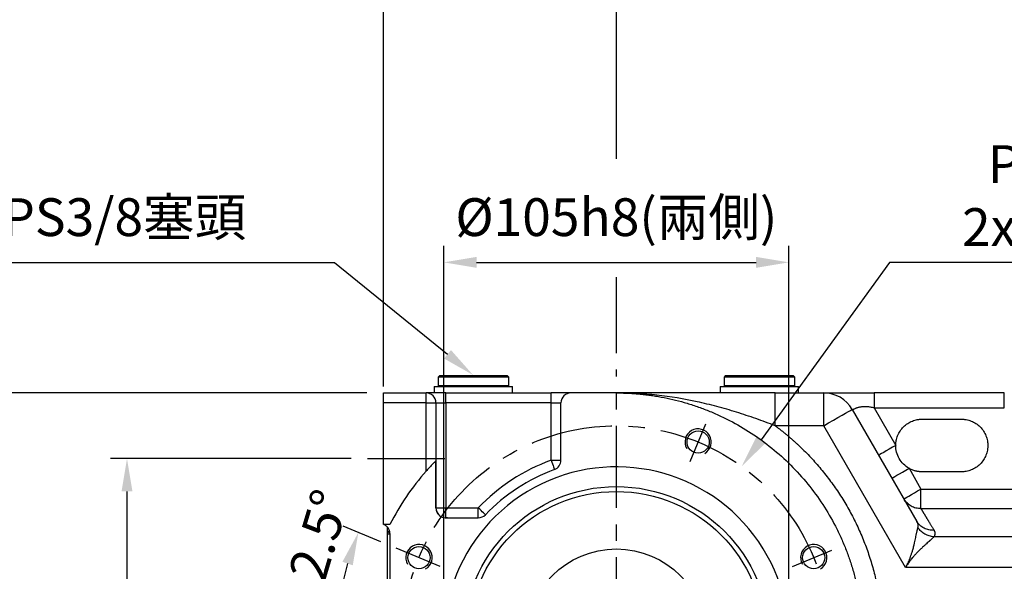
# Model space of a CAD drawing. Units: millimetres. Extents: x -35 to 1400, y -20 to 980.
# Drawn here: x 477 to 777, y 617 to 785 of the extents above; entities that cross this region are included whole.
import ezdxf

# ---------------------------------------------------------------- set-up
doc = ezdxf.new("R2010")
doc.units = ezdxf.units.MM
doc.header["$LTSCALE"] = 20
doc.linetypes.add('CENTER', pattern=[2, 1.25, -0.25, 0.25, -0.25])
for name, color, linetype in [('CEN', 2, 'CENTER'), ('DIM', 3, 'Continuous'), ('MAIN', 7, 'Continuous'), ('THIN', 1, 'Continuous')]:
    doc.layers.add(name, color=color, linetype=linetype)
doc.styles.get("Standard").update_dxf_attribs({"font": 'simplex.shx'})
doc.dimstyles.new('C', dxfattribs={"dimscale": 5, "dimtxt": 2.3, "dimasz": 2, "dimexe": 1, "dimexo": 1, "dimgap": 1, "dimtad": 1, "dimtoh": 1, "dimdec": 3, "dimdsep": 46, "dimtxsty": 'Standard', "dimcen": 0, "dimclrd": 256, "dimclre": 256, "dimclrt": 256, "dimazin": 2, "dimtfac": 0.6, "dimtdec": 3, "dimtofl": 0, "dimtmove": 0, "dimatfit": 3, "dimfxl": 0, "dimtolj": 1, "dimarcsym": 0})
doc.dimstyles.new('L', dxfattribs={"dimscale": 5, "dimtxt": 2.3, "dimasz": 2, "dimexe": 1, "dimexo": 1, "dimgap": 1, "dimtad": 1, "dimdec": 3, "dimdsep": 46, "dimtxsty": 'Standard', "dimcen": 3, "dimclrd": 256, "dimclre": 256, "dimclrt": 256, "dimazin": 2, "dimtfac": 0.6, "dimtdec": 3, "dimtmove": 0, "dimatfit": 3, "dimfxl": 0, "dimtolj": 1, "dimarcsym": 0})

# ---------------------------------------------------------------- blocks, each defined once
blk = doc.blocks.new('M08')
at = {"layer": 'MAIN'}
blk.add_circle((0, 0), 3.38, dxfattribs=at)
at = {"layer": 'THIN'}
blk.add_arc((0, 0), 4, 300.0872, 210, dxfattribs=at)
blk = doc.blocks.new('*D21')
at = {"layer": 'Defpoints', "color": 0}
for p in [(711.41, 710.68), (606.41, 595.94), (711.41, 595.94)]:
    blk.add_point(p, dxfattribs=at)
at = {"layer": 'DIM', "lineweight": -2}
for p, q in [((606.41, 600.94), (606.41, 715.68)), ((711.41, 600.94), (711.41, 715.68)), ((616.41, 710.68), (701.41, 710.68))]:
    blk.add_line(p, q, dxfattribs=at)
at = {"layer": 'DIM'}
for points in [[(616.41, 712.35), (616.41, 709.01), (606.41, 710.68)], [(701.41, 712.35), (701.41, 709.01), (711.41, 710.68)]]:
    blk.add_solid(points, dxfattribs=at)
at = {"layer": 'DIM', "insert": (658.91, 724.44), "char_height": 11.5, "attachment_point": 5}
blk.add_mtext('\\A1;%%C105h8({\\fPMingLiU|b0|i0|c136|p18;兩側})', dxfattribs=at)
blk = doc.blocks.new('*D22')
at = {"layer": 'Defpoints', "color": 0}
for p in [(697.05, 648.58), (620.77, 543.31)]:
    blk.add_point(p, dxfattribs=at)
at = {"layer": 'DIM', "lineweight": -2}
for p, q in [((742.05, 710.68), (702.92, 656.67)), ((858.29, 710.68), (742.05, 710.68))]:
    blk.add_line(p, q, dxfattribs=at)
at = {"layer": 'DIM'}
blk.add_solid([(701.57, 657.65), (704.27, 655.69), (697.05, 648.58)], dxfattribs=at)
at = {"layer": 'DIM', "insert": (808.18, 731.01), "char_height": 11.5, "attachment_point": 5}
blk.add_mtext('\\A1;PCD∅130\\P2x6xM8x12L', dxfattribs=at)
blk = doc.blocks.new('*D26')
at = {"layer": 'Defpoints', "color": 0}
for p in [(510.04, 650.94), (583.22, 650.94), (583.22, 520.94)]:
    blk.add_point(p, dxfattribs=at)
at = {"layer": 'DIM', "lineweight": -2}
for p, q in [((578.22, 650.94), (505.04, 650.94)), ((510.04, 530.94), (510.04, 640.94)), ((525.53, 520.94), (505.04, 520.94)), ((578.22, 520.94), (558.67, 520.94))]:
    blk.add_line(p, q, dxfattribs=at)
at = {"layer": 'DIM'}
for points in [[(508.37, 640.94), (511.7, 640.94), (510.04, 650.94)], [(508.37, 530.94), (511.7, 530.94), (510.04, 520.94)]]:
    blk.add_solid(points, dxfattribs=at)
at = {"layer": 'DIM', "insert": (499.29, 585.94), "char_height": 11.5, "attachment_point": 5, "rotation": 90}
blk.add_mtext('\\A1;130', dxfattribs=at)
blk = doc.blocks.new('*D27')
at = {"layer": 'Defpoints', "color": 0}
for p in [(588.04, 670.94), (471.04, 483.94), (598.04, 483.94)]:
    blk.add_point(p, dxfattribs=at)
at = {"layer": 'DIM', "lineweight": -2}
for p, q in [((583.04, 670.94), (466.04, 670.94)), ((471.04, 660.94), (471.04, 493.94)), ((593.04, 483.94), (466.04, 483.94))]:
    blk.add_line(p, q, dxfattribs=at)
at = {"layer": 'DIM'}
for points in [[(469.37, 660.94), (472.7, 660.94), (471.04, 670.94)], [(469.37, 493.94), (472.7, 493.94), (471.04, 483.94)]]:
    blk.add_solid(points, dxfattribs=at)
at = {"layer": 'DIM', "insert": (460.29, 577.44), "char_height": 11.5, "attachment_point": 5, "rotation": 90}
blk.add_mtext('\\A1;187', dxfattribs=at)
blk = doc.blocks.new('*D30')
at = {"layer": 'Defpoints', "color": 0}
for p in [(591.89, 623.7), (605.33, 618.14), (574.68, 607.03), (585.93, 595.94), (658.91, 595.94)]:
    blk.add_point(p, dxfattribs=at)
at = {"layer": 'DIM', "lineweight": -2}
for p, q in [((587.27, 625.62), (575.8, 630.37)), ((580.93, 595.94), (568.95, 595.94))]:
    blk.add_line(p, q, dxfattribs=at)
blk.add_arc((658.91, 595.94), 84.96, 164.2478, 173.2522, dxfattribs=at)
at = {"layer": 'DIM'}
for points in [[(575.57, 619.55), (578.72, 618.46), (580.42, 628.45)], [(576.21, 605.83), (572.88, 606.02), (573.95, 595.94)]]:
    blk.add_solid(points, dxfattribs=at)
at = {"layer": 'DIM', "insert": (567.23, 623.41), "char_height": 11.5, "attachment_point": 5, "rotation": 73.3227}
blk.add_mtext('\\A1;22.5°', dxfattribs=at)
blk = doc.blocks.new('*D6')
at = {"layer": 'Defpoints', "color": 0}
for p in [(615.31, 676.39), (665.74, 635.38)]:
    blk.add_point(p, dxfattribs=at)
at = {"layer": 'DIM', "lineweight": -2}
for p, q in [((445.75, 710.68), (573.14, 710.68)), ((573.14, 710.68), (607.55, 682.7))]:
    blk.add_line(p, q, dxfattribs=at)
at = {"layer": 'DIM'}
blk.add_solid([(608.6, 683.99), (606.5, 681.41), (615.31, 676.39)], dxfattribs=at)
at = {"layer": 'DIM', "insert": (500.93, 724.44), "char_height": 11.5, "attachment_point": 5}
blk.add_mtext('\\A1;5xPS3/8{\\fPMingLiU|b0|i0|c136|p18;塞頭}', dxfattribs=at)
blk = doc.blocks.new('*D53')
at = {"layer": 'Defpoints', "color": 0}
for p in [(658.91, 830.79), (658.91, 678.09), (588.04, 670.94)]:
    blk.add_point(p, dxfattribs=at)
at = {"layer": 'DIM', "lineweight": -2}
for p, q in [((588.04, 675.94), (588.04, 835.79)), ((658.91, 742.62), (658.91, 835.79)), ((598.04, 830.79), (648.91, 830.79)), ((658.91, 683.09), (658.91, 705.46))]:
    blk.add_line(p, q, dxfattribs=at)
at = {"layer": 'DIM'}
for points in [[(598.04, 832.46), (598.04, 829.13), (588.04, 830.79)], [(648.91, 832.46), (648.91, 829.13), (658.91, 830.79)]]:
    blk.add_solid(points, dxfattribs=at)
at = {"layer": 'DIM', "insert": (623.48, 841.54), "char_height": 11.5, "attachment_point": 5}
blk.add_mtext('\\A1;71', dxfattribs=at)
blk = doc.blocks.new('*D49')
at = {"layer": 'Defpoints', "color": 0}
for p in [(893.04, 869.79), (893.04, 682.43), (588.04, 667.94)]:
    blk.add_point(p, dxfattribs=at)
at = {"layer": 'DIM', "lineweight": -2}
for p, q in [((588.04, 672.94), (588.04, 874.79)), ((893.04, 687.43), (893.04, 874.79)), ((598.04, 869.79), (883.04, 869.79))]:
    blk.add_line(p, q, dxfattribs=at)
at = {"layer": 'DIM'}
for points in [[(598.04, 871.46), (598.04, 868.13), (588.04, 869.79)], [(883.04, 871.46), (883.04, 868.13), (893.04, 869.79)]]:
    blk.add_solid(points, dxfattribs=at)
at = {"layer": 'DIM', "insert": (748.04, 880.54), "char_height": 11.5, "attachment_point": 5}
blk.add_mtext('\\A1;305', dxfattribs=at)
blk = doc.blocks.new('*D56')
at = {"layer": 'Defpoints', "color": 0}
for p in [(838.04, 830.79), (658.91, 678.09), (838.04, 654.23)]:
    blk.add_point(p, dxfattribs=at)
at = {"layer": 'DIM', "lineweight": -2}
for p, q in [((658.91, 742.17), (658.91, 835.79)), ((838.04, 759.46), (838.04, 835.79)), ((668.91, 830.79), (828.04, 830.79)), ((658.91, 683.09), (658.91, 706.14)), ((838.04, 659.23), (838.04, 705.66))]:
    blk.add_line(p, q, dxfattribs=at)
at = {"layer": 'DIM'}
for points in [[(668.91, 832.46), (668.91, 829.13), (658.91, 830.79)], [(828.04, 832.46), (828.04, 829.13), (838.04, 830.79)]]:
    blk.add_solid(points, dxfattribs=at)
at = {"layer": 'DIM', "insert": (748.48, 841.54), "char_height": 11.5, "attachment_point": 5}
blk.add_mtext('\\A1;179', dxfattribs=at)

msp = doc.modelspace()

# ---------------------------------------------------------------- linework, layer by layer
at = {"layer": 'CEN'}
for p, q in [((658.9125, 595.9404), (658.9125, 678.0871)), ((681.3473, 650.1029), (686.0831, 661.5359)), ((583.2183, 650.9354), (606.6852, 650.9354)), ((605.3275, 618.1361), (591.8853, 623.704)), ((712.4975, 618.1361), (724.508, 623.111))]:
    msp.add_line(p, q, dxfattribs=at)
msp.add_circle((658.9125, 595.9404), 65, dxfattribs=at)
at = {"layer": 'MAIN'}
for p, q in [((605.1625, 676.2404), (604.6625, 675.7404)), ((604.6625, 675.7404), (604.6625, 673.2404)), ((626.1625, 675.7404), (604.6625, 675.7404)), ((605.1625, 676.2404), (625.6625, 676.2404)), ((626.1625, 675.7404), (625.6625, 676.2404)), ((626.1625, 673.2404), (626.1625, 675.7404)), ((692.1625, 676.2404), (691.6625, 675.7404)), ((691.6625, 675.7404), (691.6625, 673.2404)), ((713.1625, 675.7404), (691.6625, 675.7404)), ((692.1625, 676.2404), (712.6625, 676.2404)), ((713.1625, 675.7404), (712.6625, 676.2404)), ((713.1625, 673.2404), (713.1625, 675.7404)), ((603.5125, 672.9404), (603.5125, 670.9404)), ((603.5125, 672.9404), (627.3125, 672.9404)), ((604.6625, 673.2404), (604.9625, 672.9404)), ((604.6625, 673.2404), (626.1625, 673.2404)), ((625.8625, 672.9404), (626.1625, 673.2404)), ((627.3125, 670.9404), (627.3125, 672.9404)), ((690.5125, 672.9404), (690.5125, 670.9404)), ((690.5125, 672.9404), (714.3125, 672.9404)), ((691.6625, 673.2404), (691.9625, 672.9404)), ((691.6625, 673.2404), (713.1625, 673.2404)), ((712.8625, 672.9404), (713.1625, 673.2404)), ((714.3125, 670.9404), (714.3125, 672.9404)), ((588.0375, 670.9404), (601.0375, 670.9404)), ((588.0375, 667.9404), (588.0375, 670.9404)), ((601.0375, 667.9404), (601.0375, 670.9404)), ((607.0375, 670.9404), (601.0375, 670.9404)), ((607.0375, 667.9404), (607.0375, 670.9404)), ((607.0375, 670.9404), (639.0675, 670.9404)), ((639.0675, 667.9404), (639.0675, 670.9404)), ((645.0675, 670.9404), (639.0675, 670.9404)), ((658.9125, 670.9404), (645.0675, 670.9404)), ((707.2447, 660.9404), (707.2447, 670.9404)), ((707.2447, 670.9404), (721.994, 670.9404)), ((721.994, 660.9404), (721.994, 670.9404)), ((737.2938, 670.9404), (737.2938, 666.4404)), ((776.9353, 670.9404), (737.2938, 670.9404)), ((776.9353, 666.4404), (776.9353, 670.9404)), ((601.0375, 667.9404), (588.0375, 667.9404)), ((588.0375, 630.9404), (588.0375, 667.9404)), ((601.0375, 647.119), (601.0375, 667.9404)), ((601.0375, 667.9404), (604.0375, 667.9404)), ((604.0375, 667.9404), (604.0375, 635.9404)), ((604.0375, 667.9404), (607.0375, 667.9404)), ((607.0375, 667.9404), (607.0375, 635.9404)), ((639.0675, 667.9404), (607.0375, 667.9404)), ((639.0675, 650.4398), (639.0675, 667.9404)), ((639.0675, 667.9404), (642.0675, 667.9404)), ((642.0675, 650.4398), (642.0675, 667.9404)), ((730.6543, 665.9404), (750.3532, 631.8208)), ((737.2938, 666.4404), (743.9126, 654.9763)), ((737.2938, 666.4404), (776.9353, 666.4404)), ((751.9125, 662.9404), (763.9125, 662.9404)), ((721.994, 660.9404), (707.2447, 660.9404)), ((746.896, 617.8089), (721.994, 660.9404)), ((603.9956, 635.9404), (603.9956, 650.281)), ((639.0675, 650.4398), (642.0675, 650.4398)), ((747.9437, 647.9944), (751.5897, 641.6793)), ((763.9125, 646.9404), (751.9125, 646.9404)), ((751.5897, 641.6793), (802.0814, 641.6793)), ((603.9956, 635.9404), (604.0375, 635.9404)), ((604.0375, 635.9404), (607.0375, 635.9404)), ((607.0375, 632.9404), (607.0375, 635.9404)), ((607.0375, 635.9404), (616.9125, 635.9404)), ((616.9125, 632.9404), (616.9125, 635.9404)), ((802.0811, 635.698), (751.5897, 635.698)), ((607.541, 632.9404), (616.9125, 632.9404)), ((590.0375, 630.9404), (588.0375, 630.9404)), ((589.2375, 627.9242), (589.2375, 630.082)), ((589.2375, 562.4567), (589.2375, 627.9242)), ((590.0375, 627.9242), (589.2375, 627.9242)), ((590.0375, 628.112), (590.0375, 560.94)), ((813.7985, 627.1357), (755.5118, 627.1357)), ((812.826, 617.8089), (746.896, 617.8089))]:
    msp.add_line(p, q, dxfattribs=at)
at = {"layer": 'MAIN', "flags": 128}
for points in [[(721.994, 660.9404), (723.4979, 661.8087), (724.956, 662.6505), (726.3242, 663.4404), (727.5607, 664.1544), (728.6282, 664.7707), (729.494, 665.2706), (730.132, 665.6389), (730.5227, 665.8645), (730.6543, 665.9404)], [(743.9126, 654.9763), (742.8989, 654.3911), (741.9241, 653.8283), (741.0258, 653.3096), (740.2384, 652.855), (739.5922, 652.4819), (739.112, 652.2047), (738.8163, 652.034), (738.7165, 651.9763)], [(639.0675, 650.4398), (639.2678, 649.8898), (639.4603, 649.361), (639.6378, 648.8736), (639.7933, 648.4465), (639.921, 648.0959), (640.0159, 647.8354), (640.0743, 647.675), (640.094, 647.6208)], [(742.7475, 644.9944), (742.8473, 645.052), (743.143, 645.2227), (743.6232, 645.4999), (744.2694, 645.873), (745.0568, 646.3276), (745.9552, 646.8463), (746.9299, 647.4091), (747.9437, 647.9944)], [(746.3935, 638.6793), (746.4933, 638.737), (746.789, 638.9077), (747.2692, 639.1849), (747.9154, 639.558), (748.7028, 640.0126), (749.6012, 640.5313), (750.5759, 641.094), (751.5897, 641.6793)], [(619.0849, 633.8715), (619.0432, 633.9112), (618.9196, 634.029), (618.7188, 634.2202), (618.4487, 634.4775), (618.1195, 634.791), (617.7439, 635.1487), (617.3363, 635.5368), (616.9125, 635.9404)]]:
    msp.add_lwpolyline(points, dxfattribs=at)
at = {"layer": 'MAIN'}
for radius in [45, 27.5]:
    msp.add_circle((658.9125, 595.9404), radius, dxfattribs=at)
for centre, radius, start, end in [((601.0375, 667.9404), 3, 0, 90), ((645.0675, 667.9404), 3, 90, 180), ((721.994, 660.9404), 10, 30, 90), ((658.9125, 595.9404), 58, 110.008233, 136.397181), ((639.0675, 650.4398), 3, 290.008233, 0), ((658.9125, 595.9404), 52.5, 313.232906, 288.772533), ((658.9125, 595.9404), 55, 110.008233, 136.397181), ((607.0375, 635.9404), 3.042, 180, 279.527515), ((607.0375, 635.9404), 3, 180, 270), ((616.9125, 635.9404), 3, 270, 316.397181), ((590.2375, 627.9242), 1, 108.569329, 180)]:
    msp.add_arc(centre, radius, start, end, dxfattribs=at)
for points, knots in [([(658.9125, 670.9404), (659.1991, 670.9395), (659.772, 670.9376), (660.6308, 670.9224), (661.4888, 670.8981), (662.3458, 670.8638), (663.2019, 670.8198), (664.0572, 670.766), (664.9116, 670.7024), (665.765, 670.629), (666.6176, 670.5459), (667.4692, 670.453), (668.32, 670.3502), (669.1699, 670.2377), (670.0188, 670.1154), (670.8669, 669.9834), (671.7141, 669.8415), (673.4563, 669.5294), (676.0809, 668.9785), (679.5867, 668.0652), (683.0734, 666.9742), (686.5546, 665.6938), (689.9917, 664.2325), (694.5361, 662.0252), (700.0479, 658.8099), (706.2795, 654.2617), (712.0402, 649.0682), (717.2338, 643.3074), (721.782, 637.0758), (724.9973, 631.564), (727.2046, 627.0197), (728.6658, 623.5825), (729.9463, 620.1013), (731.0373, 616.6146), (731.9506, 613.1088), (732.5603, 610.2039), (732.9602, 607.8963), (733.2146, 606.1989), (733.4299, 604.4979), (733.606, 602.7934), (733.7431, 601.0852), (733.8404, 599.3735), (733.9013, 597.6582), (733.9088, 596.5133), (733.9125, 595.9404)], [0, 0, 0, 0, 0.00729888, 0.01459109, 0.02187757, 0.02915928, 0.03643717, 0.04371219, 0.05098529, 0.05825744, 0.06552959, 0.0728027, 0.08007772, 0.0873556, 0.09463731, 0.10192379, 0.109216, 0.11651488, 0.14700355, 0.17749223, 0.20875525, 0.24001832, 0.27192972, 0.30384117, 0.36865138, 0.43415104, 0.50000095, 0.56585087, 0.63135053, 0.69616074, 0.7280721, 0.75998359, 0.79124657, 0.82250968, 0.85299836, 0.88348703, 0.8980779, 0.91264587, 0.92719854, 0.94174356, 0.95628857, 0.97084123, 0.98540917, 1, 1, 1, 1]), ([(707.2447, 660.9404), (705.2918, 661.6921), (703.3359, 662.4165), (699.4087, 663.7979), (697.4376, 664.4548), (693.4739, 665.6896), (691.4805, 666.2677), (687.4708, 667.334), (685.4612, 667.8204), (679.413, 669.1298), (675.3553, 669.8025), (669.2188, 670.4818), (667.1641, 670.6534), (664.0716, 670.8255), (663.0403, 670.8686), (661.4928, 670.9117), (660.9768, 670.9225), (659.9447, 670.9368), (659.427, 670.9404), (658.9125, 670.9404)], [0, 0, 0, 0, 0.125, 0.125, 0.25, 0.25, 0.375, 0.375, 0.5, 0.5, 0.75, 0.75, 0.875, 0.875, 0.9375, 0.9375, 0.96875, 0.96875, 1, 1, 1, 1]), ([(707.2447, 670.9404), (705.0811, 670.9404), (702.945, 670.9404), (698.7142, 670.9404), (696.6194, 670.9404), (692.4625, 670.9404), (690.4003, 670.9404), (687.3265, 670.9404), (686.305, 670.9404), (684.2777, 670.9404), (683.2705, 670.9404), (678.262, 670.9404), (674.343, 670.9404), (668.5255, 670.9404), (666.5968, 670.9404), (663.7112, 670.9404), (662.7507, 670.9404), (661.3108, 670.9404), (660.5911, 670.9404), (659.8716, 670.9404), (659.3919, 670.9404), (659.151, 670.9404), (658.9125, 670.9404)], [0, 0, 0, 0, 0.125, 0.125, 0.25, 0.25, 0.375, 0.375, 0.4375, 0.4375, 0.5, 0.5, 0.75, 0.75, 0.875, 0.875, 0.9375, 0.9375, 0.96875, 0.984375, 0.984375, 1, 1, 1, 1]), ([(721.994, 670.9404), (721.9951, 670.9404), (721.9972, 670.9404), (722.0142, 670.9404), (722.0406, 670.9404), (722.0768, 670.9404), (722.1216, 670.9404), (722.1746, 670.9404), (722.235, 670.9404), (722.3021, 670.9404), (722.3753, 670.9404), (722.4537, 670.9404), (722.5369, 670.9404), (722.6239, 670.9404), (722.8673, 670.9404), (723.273, 670.9404), (723.8251, 670.9404), (724.437, 670.9404), (725.1595, 670.9404), (726.1974, 670.9404), (727.2515, 670.9404), (728.6572, 670.9404), (730.3876, 670.9404), (732.179, 670.9404), (733.6348, 670.9404), (734.8122, 670.9404), (735.9885, 670.9404), (736.853, 670.9404), (737.2938, 670.9404)], [0, 0, 0, 0, 0.017913285, 0.035051043, 0.051469947, 0.067225471, 0.082371609, 0.096960607, 0.111042676, 0.124665746, 0.137875244, 0.150713929, 0.163221786, 0.175434691, 0.187374222, 0.258885809, 0.303082671, 0.324815443, 0.397151547, 0.446813374, 0.509549943, 0.571246051, 0.66692981, 0.768140888, 0.831672543, 0.876377255, 0.936972829, 1, 1, 1, 1]), ([(730.6543, 665.9404), (730.6552, 665.94), (730.6572, 665.9391), (730.6733, 665.935), (730.7033, 665.9317), (730.7527, 665.9315), (730.8393, 665.9373), (730.9655, 665.9618), (731.1139, 666.0095), (731.2883, 666.0884), (731.5006, 666.1896), (731.776, 666.3195), (732.0638, 666.4413), (732.3866, 666.5522), (732.7649, 666.6511), (733.177, 666.7308), (733.6193, 666.7889), (734.0885, 666.8235), (734.5813, 666.8328), (735.0947, 666.8151), (735.6258, 666.7688), (736.1719, 666.6919), (736.7314, 666.5855), (737.1046, 666.4892), (737.2938, 666.4404)], [0, 0, 0, 0, 0.01852301, 0.04093549, 0.06724934, 0.09747172, 0.13160719, 0.18685068, 0.23243268, 0.26122975, 0.32531656, 0.37733249, 0.4208454, 0.47175545, 0.52233943, 0.57282758, 0.62345148, 0.67444084, 0.7260205, 0.77840771, 0.83180984, 0.88642273, 0.9424295, 1, 1, 1, 1]), ([(743.9126, 654.9763), (743.9141, 655.0738), (743.917, 655.2685), (743.9348, 655.56), (743.9626, 655.8505), (744.0012, 656.14), (744.0772, 656.5862), (744.2203, 657.1835), (744.4765, 657.9258), (744.8088, 658.6494), (745.3595, 659.5856), (746.2283, 660.6503), (747.2967, 661.5141), (748.2353, 662.0607), (748.9603, 662.3897), (749.7038, 662.6426), (750.3649, 662.798), (750.9407, 662.8859), (751.4257, 662.9319), (751.7501, 662.9376), (751.9125, 662.9404)], [0, 0, 0, 0, 0.02334705, 0.04665077, 0.0699423, 0.09325282, 0.11661343, 0.17836113, 0.24015077, 0.30445701, 0.36880536, 0.50000565, 0.63120594, 0.69551218, 0.75986053, 0.82160822, 0.88339787, 0.9222799, 0.96109912, 1, 1, 1, 1]), ([(763.9125, 662.9404), (764.0102, 662.9394), (764.2054, 662.9374), (764.4977, 662.9207), (764.789, 662.8942), (765.0794, 662.8567), (765.5271, 662.7823), (766.1266, 662.6412), (766.8719, 662.3869), (767.5988, 662.0561), (768.5396, 661.5065), (769.6098, 660.6377), (770.4785, 659.5676), (771.0281, 658.6269), (771.3589, 657.9001), (771.6132, 657.1547), (771.7694, 656.4919), (771.8577, 655.9146), (771.904, 655.4285), (771.9097, 655.1032), (771.9125, 654.9404)], [0, 0, 0, 0, 0.02333752, 0.04663149, 0.06991317, 0.09321391, 0.11656493, 0.17830763, 0.24009209, 0.30440897, 0.36876779, 0.50000567, 0.63124356, 0.69556045, 0.75991926, 0.82166196, 0.88344642, 0.92231243, 0.96111524, 1, 1, 1, 1]), ([(707.2447, 660.9404), (707.4905, 660.7564), (707.9821, 660.3884), (708.7113, 659.8259), (709.4342, 659.256), (710.1502, 658.6779), (710.8596, 658.0918), (711.5623, 657.4977), (712.2583, 656.8955), (712.9476, 656.2853), (713.6301, 655.667), (715.229, 654.1854), (717.6704, 651.7608), (720.8215, 648.2446), (723.7764, 644.5335), (726.5263, 640.628), (729.0477, 636.5578), (731.3284, 632.3355), (733.3558, 627.9858), (735.1175, 623.534), (736.6108, 618.9967), (737.8256, 614.4113), (738.7671, 609.7844), (739.2851, 606.1758), (739.5544, 603.6008), (739.6851, 602.072), (739.7868, 600.5415), (739.859, 599.0093), (739.9042, 597.4754), (739.9097, 596.4522), (739.9125, 595.9404)], [0, 0, 0, 0, 0.01221264, 0.02441911, 0.03662098, 0.04881983, 0.06101722, 0.07321476, 0.085414, 0.09761654, 0.10982394, 0.12203779, 0.18430252, 0.24657398, 0.30970586, 0.37284457, 0.43641913, 0.50000058, 0.56357514, 0.62715658, 0.69028846, 0.75342717, 0.8156919, 0.87796337, 0.89831406, 0.9186505, 0.93898001, 0.9593099, 0.97964746, 1, 1, 1, 1]), ([(747.9437, 647.9944), (747.3323, 648.3437), (746.7674, 648.7741), (745.7694, 649.7677), (745.3364, 650.3307), (744.6323, 651.5502), (744.3612, 652.2067), (743.9998, 653.5678), (743.9094, 654.2722), (743.9126, 654.9763)], [0, 0, 0, 0, 0.25, 0.25, 0.5, 0.5, 0.75, 0.75, 1, 1, 1, 1]), ([(771.9125, 654.9404), (771.9115, 654.8427), (771.9095, 654.6475), (771.8928, 654.3553), (771.8663, 654.0639), (771.8288, 653.7735), (771.7544, 653.3259), (771.6133, 652.7264), (771.359, 651.9811), (771.0282, 651.2541), (770.4786, 650.3134), (769.6098, 649.2431), (768.5397, 648.3745), (767.599, 647.8249), (766.8722, 647.4941), (766.1268, 647.2398), (765.464, 647.0836), (764.8867, 646.9952), (764.4006, 646.949), (764.0753, 646.9433), (763.9125, 646.9404)], [0, 0, 0, 0, 0.02333752, 0.04663149, 0.06991317, 0.09321391, 0.11656493, 0.17830763, 0.24009209, 0.30440897, 0.36876779, 0.50000567, 0.63124356, 0.69556045, 0.75991926, 0.82166196, 0.88344642, 0.92231243, 0.96111524, 1, 1, 1, 1]), ([(603.9956, 650.281), (603.9583, 650.2433), (603.8984, 650.1827), (603.742, 650.0237), (603.645, 649.9246), (603.4297, 649.7033), (603.3091, 649.5786), (603.0559, 649.3149), (602.9232, 649.1758), (602.6483, 648.8851), (602.5049, 648.7324), (602.2155, 648.4215), (602.0699, 648.2637), (601.6307, 647.7839), (601.3351, 647.4556), (601.0375, 647.119)], [0, 0, 0, 0, 0.125, 0.125, 0.25, 0.25, 0.375, 0.375, 0.5, 0.5, 0.625, 0.625, 0.75, 0.75, 1, 1, 1, 1]), ([(751.9125, 646.9404), (751.8133, 646.9415), (751.6153, 646.9436), (751.3189, 646.9606), (751.024, 646.9878), (750.7305, 647.0261), (750.4384, 647.0754), (750.1477, 647.1356), (749.7869, 647.2244), (749.3601, 647.3523), (748.874, 647.5339), (748.3995, 647.7449), (748.0958, 647.9111), (747.9437, 647.9944)], [0, 0, 0, 0, 0.0716633, 0.1430855, 0.2143648, 0.28559998, 0.35688999, 0.42833358, 0.50002884, 0.625262, 0.74998173, 0.87471786, 1, 1, 1, 1]), ([(751.5897, 635.698), (751.5897, 635.7569), (751.5897, 635.956), (751.5897, 636.6075), (751.5897, 637.0597), (751.5897, 638.1554), (751.5897, 638.7985), (751.5897, 640.1878), (751.5897, 640.9334), (751.5897, 641.6793)], [0, 0, 0, 0, 0.25, 0.25, 0.5, 0.5, 0.75, 0.75, 1, 1, 1, 1]), ([(747.4241, 637.3805), (747.3978, 637.4003), (746.9544, 637.7335), (746.6654, 638.2209), (746.3935, 638.6793)], [0, 0, 0, 0, 0.05933091, 1, 1, 1, 1]), ([(751.5897, 635.698), (751.0669, 635.7373), (750.0215, 635.8157), (748.57, 636.4079), (747.7976, 637.0634), (747.4241, 637.3805)], [0, 0, 0, 0, 0.34049151, 0.68098417, 1, 1, 1, 1]), ([(751.5897, 635.698), (751.6068, 635.6696), (751.6411, 635.6128), (751.6989, 635.5171), (751.7613, 635.4136), (751.8289, 635.3018), (751.9014, 635.1816), (751.979, 635.0532), (752.0616, 634.9164), (752.1492, 634.7713), (752.2419, 634.6179), (752.3395, 634.4561), (752.4422, 634.2861), (752.5499, 634.1076), (752.6626, 633.9209), (752.7803, 633.7258), (752.9031, 633.5223), (753.0309, 633.3105), (753.1637, 633.0904), (753.3015, 632.862), (753.4443, 632.6251), (753.5922, 632.38), (753.745, 632.1265), (753.9029, 631.8647), (754.0658, 631.5946), (754.2338, 631.3161), (754.4067, 631.0293), (754.5847, 630.7342), (754.7677, 630.4307), (754.9557, 630.119), (755.1488, 629.7989), (755.3466, 629.471), (755.4825, 629.2457), (755.5505, 629.1329)], [0, 0, 0, 0, 0.03177769, 0.06358065, 0.09540959, 0.12726521, 0.15914823, 0.19105936, 0.22299929, 0.25496874, 0.28696841, 0.318999, 0.3510612, 0.38315571, 0.41528323, 0.44744445, 0.47964005, 0.51187073, 0.54413716, 0.57644004, 0.60878004, 0.64115784, 0.67357411, 0.70602954, 0.73852478, 0.77106052, 0.80363741, 0.83625612, 0.86891731, 0.90162164, 0.93436976, 0.96716233, 1, 1, 1, 1]), ([(607.541, 632.9404), (607.3746, 632.9404), (607.2099, 632.9404), (607.0453, 632.9404), (607.0427, 632.9404), (607.0401, 632.9404), (607.0375, 632.9404)], [0, 0, 0, 0, 0.000698637966, 0.000698637966, 0.000698637966, 0.000709592417, 0.000709592417, 0.000709592417, 0.000709592417]), ([(590.0375, 628.112), (590.0365, 628.1723), (590.0345, 628.2925), (590.0177, 628.4719), (589.991, 628.6497), (589.9533, 628.8259), (589.879, 629.0935), (589.7401, 629.4439), (589.497, 629.8511), (589.1941, 630.216), (588.8799, 630.4903), (588.5826, 630.6892), (588.3178, 630.8323), (588.1311, 630.9043), (588.0375, 630.9404)], [0, 0, 0, 0, 0.04899082, 0.09771541, 0.14635074, 0.19507472, 0.24406432, 0.3720496, 0.50003265, 0.62801622, 0.75600097, 0.83747038, 0.91852926, 1, 1, 1, 1]), ([(746.896, 617.8089), (746.9497, 617.903), (747.0583, 618.0936), (747.2164, 618.3864), (747.373, 618.6883), (747.5275, 618.9996), (747.6799, 619.32), (747.8297, 619.6493), (747.9767, 619.9874), (748.1207, 620.3342), (748.2613, 620.6895), (748.4502, 621.1908), (748.6886, 621.8781), (748.9175, 622.6057), (749.1661, 623.4776), (749.3996, 624.3582), (749.6246, 625.3084), (749.8081, 626.136), (749.97, 626.8914), (750.1067, 627.5462), (750.2154, 628.0609), (750.3032, 628.4671), (750.3851, 628.8354), (750.4615, 629.1662), (750.5332, 629.4591), (750.6007, 629.7172), (750.6442, 629.8626), (750.6654, 629.9337)], [0, 0, 0, 0, 0.02188696, 0.04429564, 0.06723282, 0.09070484, 0.11471759, 0.13927661, 0.16438704, 0.19005372, 0.21628115, 0.24307358, 0.3008995, 0.36796952, 0.40437975, 0.49522832, 0.56687476, 0.62403448, 0.6916338, 0.75238387, 0.79242241, 0.8308145, 0.86760794, 0.90285708, 0.93662368, 0.96897803, 1, 1, 1, 1]), ([(750.6654, 629.9337), (750.6777, 629.9765), (750.7026, 630.0627), (750.7278, 630.1945), (750.7445, 630.3292), (750.7514, 630.4669), (750.7487, 630.6074), (750.7361, 630.7506), (750.7134, 630.8964), (750.6804, 631.0447), (750.637, 631.1954), (750.583, 631.3483), (750.5181, 631.5034), (750.4428, 631.6607), (750.384, 631.7658), (750.3544, 631.8189)], [0, 0, 0, 0, 0.06994352, 0.14094741, 0.21304301, 0.28626028, 0.36062779, 0.43617283, 0.51292144, 0.59089844, 0.67012749, 0.75063116, 0.83243096, 0.91554739, 1, 1, 1, 1]), ([(755.5505, 629.1329), (755.0461, 629.1032), (754.5232, 629.1358), (753.4948, 629.3435), (752.99, 629.5188), (752.058, 630.0006), (751.6315, 630.3067), (750.8991, 631.0092), (750.5934, 631.4049), (750.3544, 631.8189)], [0, 0, 0, 0, 0.25, 0.25, 0.5, 0.5, 0.75, 0.75, 1, 1, 1, 1]), ([(755.5118, 627.1357), (755.0552, 627.17), (754.5851, 627.2567), (753.6579, 627.5415), (753.2011, 627.7398), (752.3439, 628.2347), (751.9439, 628.5311), (751.2335, 629.1917), (750.9234, 629.5555), (750.6654, 629.9337)], [0, 0, 0, 0, 0.25, 0.25, 0.5, 0.5, 0.75, 0.75, 1, 1, 1, 1]), ([(755.5505, 629.1329), (755.5734, 629.0935), (755.619, 629.0149), (755.6762, 628.8954), (755.7248, 628.7752), (755.7642, 628.6541), (755.7945, 628.5323), (755.8157, 628.4096), (755.8278, 628.2861), (755.8318, 628.119), (755.8136, 627.9075), (755.7528, 627.651), (755.6565, 627.3937), (755.56, 627.2216), (755.5118, 627.1357)], [0, 0, 0, 0, 0.063541702, 0.126753709, 0.189672104, 0.252333478, 0.314774874, 0.377033728, 0.439147805, 0.501155135, 0.627194802, 0.752120052, 0.87627246, 1, 1, 1, 1]), ([(755.5118, 627.1357), (755.4852, 627.1072), (755.4314, 627.0497), (755.341, 626.9571), (755.2425, 626.8587), (755.1351, 626.7538), (755.0191, 626.6425), (754.8945, 626.5246), (754.7611, 626.4001), (754.6191, 626.2688), (754.4683, 626.1306), (754.3089, 625.9855), (754.1409, 625.8334), (753.9641, 625.6741), (753.6694, 625.4097), (753.2248, 625.0123), (752.6516, 624.4945), (752.0265, 623.9217), (751.3161, 623.2517), (750.6702, 622.6092), (750.0395, 621.9579), (749.5238, 621.3959), (748.9928, 620.7822), (748.5507, 620.2372), (748.17, 619.7403), (747.8142, 619.2485), (747.4837, 618.7628), (747.1771, 618.2856), (746.9885, 617.9657), (746.896, 617.8089)], [0, 0, 0, 0, 0.0165451, 0.03346505, 0.05077344, 0.06848298, 0.08660552, 0.10515215, 0.12413318, 0.14355826, 0.16343636, 0.18377589, 0.20458466, 0.22586999, 0.24763871, 0.30838004, 0.37598676, 0.43313884, 0.50479157, 0.59564907, 0.63204903, 0.69911085, 0.75694366, 0.80127901, 0.84405348, 0.88528802, 0.92500598, 0.96323353, 1, 1, 1, 1])]:
    msp.add_open_spline(points, degree=3, knots=knots, dxfattribs=at)
msp.add_open_spline([(601.0375, 647.119), (596.7059, 642.2207), (592.9998, 636.7698), (590.0375, 630.9404)], degree=3, dxfattribs=at)
at = {"layer": 'THIN'}
msp.add_circle((658.9125, 595.9404), 46.5, dxfattribs=at)

# ---------------------------------------------------------------- block references
at = {"layer": 'CEN'}
for p in [(683.7869, 655.9926), (598.8604, 620.8149), (718.9647, 620.8149)]:
    msp.add_blockref('M08', p, dxfattribs=at)

# ---------------------------------------------------------------- dimensions: what is measured, and where the dimension line sits
at = {"layer": 'DIM'}
dim = msp.add_linear_dim(base=(893.0375, 869.7944), p1=(588.0375, 667.9404), p2=(893.0375, 682.4293), dimstyle='L', dxfattribs=at)
dim.commit()
dim.dimension.update_dxf_attribs({"geometry": '*D49', "text_midpoint": (748.0375, 869.7944), "dimtype": 160})
dim = msp.add_linear_dim(base=(658.9125, 830.7944), p1=(588.0375, 670.9404), p2=(658.9125, 678.0871), dimstyle='L', override={"dimdec": 0}, dxfattribs=at)
dim.commit()
dim.dimension.update_dxf_attribs({"geometry": '*D53', "text_midpoint": (623.475, 830.7944), "dimtype": 160})
dim = msp.add_linear_dim(base=(838.0375, 830.7944), p1=(658.9125, 678.0871), p2=(838.0375, 654.2303), dimstyle='L', override={"dimdec": 0}, dxfattribs=at)
dim.commit()
dim.dimension.update_dxf_attribs({"geometry": '*D56', "text_midpoint": (748.475, 841.5444)})
dim = msp.add_diameter_dim_2p(p1=(620.7735, 543.3057), p2=(697.0516, 648.5751), text='PCD<>\\P2x6xM8x12L', dimstyle='C', dxfattribs=at)
dim.commit()
dim.dimension.update_dxf_attribs({"geometry": '*D22', "text_midpoint": (808.1824, 710.6816), "dimtype": 163})
dim = msp.add_radius_dim(center=(665.7383, 635.3849), mpoint=(615.3062, 676.3923), text='5xPS3/8{\\fPMingLiU|b0|i0|c136|p18;塞頭}', dimstyle='C', dxfattribs=at)
dim.commit()
dim.dimension.update_dxf_attribs({"geometry": '*D6', "text_midpoint": (500.9277, 710.6816), "dimtype": 164})
dim = msp.add_linear_dim(base=(711.4125, 710.6816), p1=(606.4125, 595.9404), p2=(711.4125, 595.9404), text='%%C<>h8({\\fPMingLiU|b0|i0|c136|p18;兩側})', dimstyle='L', dxfattribs=at)
dim.commit()
dim.dimension.update_dxf_attribs({"geometry": '*D21', "text_midpoint": (658.9125, 710.6816), "dimtype": 160})
for base, p1, p2, picture, middle in [((471.0375, 483.9404), (588.0375, 670.9404), (598.0375, 483.9404), '*D27', (460.2875, 577.4404)), ((510.0375, 650.9354), (583.2183, 520.9354), (583.2183, 650.9354), '*D26', (499.2875, 585.9354))]:
    dim = msp.add_linear_dim(base=base, p1=p1, p2=p2, angle=90, dimstyle='L', dxfattribs=at)
    dim.commit()
    dim.dimension.update_dxf_attribs({"geometry": picture, "text_midpoint": middle})
dim = msp.add_angular_dim_2l(base=(574.6796, 607.0299), line1=((605.3275, 618.1361), (591.8853, 623.704)), line2=((658.9125, 595.9404), (585.9349, 595.9404)), dimstyle='L', dxfattribs=at)
dim.commit()
dim.dimension.update_dxf_attribs({"geometry": '*D30', "text_midpoint": (577.5265, 620.3223), "dimtype": 162})

doc.saveas('drawing.dxf')
